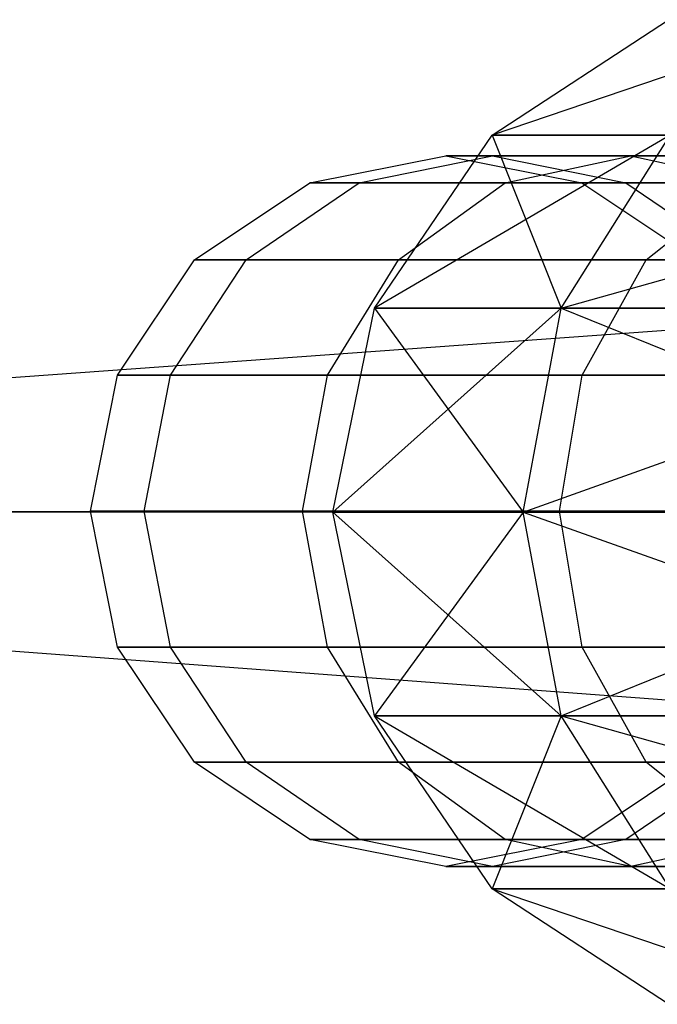
# Paper-space layout 'SW_Model_1' of a CAD drawing. Units: inches. Extents: x -2711 to 5250, y -3190 to 3190.
# Drawn here: x 224 to 230, y -4 to 4 of the extents above; entities that cross this region are included whole.
import ezdxf

# ---------------------------------------------------------------- set-up
doc = ezdxf.new("R2010")
doc.units = ezdxf.units.IN
doc.header["$MEASUREMENT"] = 0
doc.layers.add('SLD-0', color=179, linetype='Continuous')

psp = doc.layouts.new('SW_Model_1')

# ---------------------------------------------------------------- linework, layer by layer
at = {"layer": 'SLD-0', "color": 7}
for p, q in [((228.374627, 3.174628), (229.863133, 4.150105)), ((231.252774, 4.150105), (228.374627, 3.174628)), ((227.380039, 1.714723), (228.374627, 3.174628)), ((229.877574, 3.174628), (227.380039, 1.714723)), ((228.374627, 3.174628), (228.958694, 1.714723)), ((229.877574, 3.174628), (228.374627, 3.174628)), ((228.374627, 3.174628), (229.877574, 3.174628)), ((228.958694, 1.714723), (229.877574, 3.174628)), ((228.958694, 1.714723), (229.877574, 3.174628)), ((228.958694, 1.714723), (234.157604, 3.174628)), ((226.83572, 2.771639), (227.98377, 3)), ((227.251681, 2.771639), (228.377672, 3)), ((227.251681, 2.771639), (228.377672, 3)), ((227.98377, 3), (228.377672, 3)), ((228.377672, 3), (227.98377, 3)), ((227.98377, 3), (229.131821, 2.771639)), ((228.377672, 3), (229.503663, 2.771639)), ((228.377672, 3), (229.54424, 3)), ((229.54424, 3), (228.377672, 3)), ((228.377672, 3), (229.503663, 2.771639)), ((228.48358, 2.771639), (229.54424, 3)), ((228.48358, 2.771639), (229.54424, 3)), ((229.54424, 3), (230.6049, 2.771639)), ((229.54424, 3), (231.438643, 3)), ((231.438643, 3), (229.54424, 3)), ((229.54424, 3), (230.6049, 2.771639)), ((225.86245, 2.12132), (226.83572, 2.771639)), ((226.297112, 2.12132), (227.251681, 2.771639)), ((226.297112, 2.12132), (227.251681, 2.771639)), ((226.83572, 2.771639), (227.251681, 2.771639)), ((227.251681, 2.771639), (226.83572, 2.771639)), ((227.251681, 2.771639), (228.48358, 2.771639)), ((228.48358, 2.771639), (227.251681, 2.771639)), ((227.584396, 2.12132), (228.48358, 2.771639)), ((227.584396, 2.12132), (228.48358, 2.771639)), ((228.48358, 2.771639), (230.484074, 2.771639)), ((230.484074, 2.771639), (228.48358, 2.771639)), ((229.131821, 2.771639), (229.503663, 2.771639)), ((229.503663, 2.771639), (229.131821, 2.771639)), ((229.131821, 2.771639), (230.105091, 2.12132)), ((229.503663, 2.771639), (230.458232, 2.12132)), ((229.503663, 2.771639), (230.6049, 2.771639)), ((230.6049, 2.771639), (229.503663, 2.771639)), ((229.503663, 2.771639), (230.458232, 2.12132)), ((229.67483, 2.12132), (230.484074, 2.771639)), ((229.67483, 2.12132), (230.484074, 2.771639)), ((208.591094, -0.005616), (244.366629, 2.577717)), ((225.212132, 1.14805), (225.86245, 2.12132)), ((225.65929, 1.14805), (226.297112, 2.12132)), ((225.65929, 1.14805), (226.297112, 2.12132)), ((225.86245, 2.12132), (226.297112, 2.12132)), ((226.297112, 2.12132), (225.86245, 2.12132)), ((226.297112, 2.12132), (227.584396, 2.12132)), ((227.584396, 2.12132), (226.297112, 2.12132)), ((226.98358, 1.14805), (227.584396, 2.12132)), ((226.98358, 1.14805), (227.584396, 2.12132)), ((227.584396, 2.12132), (229.67483, 2.12132)), ((229.67483, 2.12132), (227.584396, 2.12132)), ((229.13411, 1.14805), (229.67483, 2.12132)), ((229.13411, 1.14805), (229.67483, 2.12132)), ((229.67483, 2.12132), (232.488081, 2.12132)), ((232.488081, 2.12132), (229.67483, 2.12132)), ((227.030786, -0.007353), (227.380039, 1.714723)), ((228.958694, 1.714723), (227.030786, -0.007353)), ((227.380039, 1.714723), (228.636027, -0.007353)), ((228.958694, 1.714723), (227.380039, 1.714723)), ((227.380039, 1.714723), (228.958694, 1.714723)), ((228.636027, -0.007353), (228.958694, 1.714723)), ((228.636027, -0.007353), (228.958694, 1.714723)), ((228.636027, -0.007353), (233.454324, 1.714723)), ((228.958694, 1.714723), (233.207365, -0.007353)), ((233.454324, 1.714723), (228.958694, 1.714723)), ((228.958694, 1.714723), (233.454324, 1.714723)), ((224.98377, 0), (225.212132, 1.14805)), ((225.212132, 1.14805), (225.65929, 1.14805)), ((225.65929, 1.14805), (225.212132, 1.14805)), ((225.435316, 0), (225.65929, 1.14805)), ((225.435316, 0), (225.65929, 1.14805)), ((225.65929, 1.14805), (226.98358, 1.14805)), ((226.98358, 1.14805), (225.65929, 1.14805)), ((226.772601, 0), (226.98358, 1.14805)), ((226.772601, 0), (226.98358, 1.14805)), ((226.98358, 1.14805), (229.13411, 1.14805)), ((229.13411, 1.14805), (226.98358, 1.14805)), ((228.944235, 0), (229.13411, 1.14805)), ((228.944235, 0), (229.13411, 1.14805)), ((229.13411, 1.14805), (232.028237, 1.14805)), ((232.028237, 1.14805), (229.13411, 1.14805)), ((224.98377, 0), (225.435316, 0)), ((225.435316, 0), (224.98377, 0)), ((225.212132, -1.14805), (224.98377, 0)), ((225.65929, -1.14805), (225.435316, 0)), ((225.435316, 0), (226.772601, 0)), ((226.772601, 0), (225.435316, 0)), ((225.65929, -1.14805), (225.435316, 0)), ((226.98358, -1.14805), (226.772601, 0)), ((226.772601, 0), (228.944235, 0)), ((228.944235, 0), (226.772601, 0)), ((226.98358, -1.14805), (226.772601, 0)), ((229.13411, -1.14805), (228.944235, 0)), ((228.944235, 0), (231.866761, 0)), ((231.866761, 0), (228.944235, 0)), ((229.13411, -1.14805), (228.944235, 0)), ((243.591094, -0.005616), (208.591094, -0.005616)), ((208.591094, -0.005616), (243.591094, -0.005616)), ((244.222291, -2.672283), (208.591094, -0.005616)), ((227.380039, -1.729428), (227.030786, -0.007353)), ((227.030786, -0.007353), (228.958694, -1.729428)), ((228.636027, -0.007353), (227.030786, -0.007353)), ((227.030786, -0.007353), (228.636027, -0.007353)), ((228.636027, -0.007353), (227.380039, -1.729428)), ((228.958694, -1.729428), (228.636027, -0.007353)), ((228.636027, -0.007353), (233.454324, -1.729428)), ((233.207365, -0.007353), (228.636027, -0.007353)), ((228.958694, -1.729428), (228.636027, -0.007353)), ((228.636027, -0.007353), (233.207365, -0.007353)), ((228.958694, -1.729428), (233.207365, -0.007353)), ((225.212132, -1.14805), (225.65929, -1.14805)), ((225.86245, -2.12132), (225.212132, -1.14805)), ((225.65929, -1.14805), (225.212132, -1.14805)), ((226.297112, -2.12132), (225.65929, -1.14805)), ((225.65929, -1.14805), (226.98358, -1.14805)), ((226.297112, -2.12132), (225.65929, -1.14805)), ((226.98358, -1.14805), (225.65929, -1.14805)), ((227.584396, -2.12132), (226.98358, -1.14805)), ((226.98358, -1.14805), (229.13411, -1.14805)), ((227.584396, -2.12132), (226.98358, -1.14805)), ((229.13411, -1.14805), (226.98358, -1.14805)), ((229.67483, -2.12132), (229.13411, -1.14805)), ((229.13411, -1.14805), (232.028237, -1.14805)), ((229.67483, -2.12132), (229.13411, -1.14805)), ((232.028237, -1.14805), (229.13411, -1.14805)), ((228.374627, -3.189333), (227.380039, -1.729428)), ((227.380039, -1.729428), (229.877574, -3.189333)), ((228.958694, -1.729428), (227.380039, -1.729428)), ((227.380039, -1.729428), (228.958694, -1.729428)), ((228.958694, -1.729428), (228.374627, -3.189333)), ((229.877574, -3.189333), (228.958694, -1.729428)), ((228.958694, -1.729428), (234.157604, -3.189333)), ((233.454324, -1.729428), (228.958694, -1.729428)), ((229.877574, -3.189333), (228.958694, -1.729428)), ((228.958694, -1.729428), (233.454324, -1.729428)), ((225.86245, -2.12132), (226.297112, -2.12132)), ((226.83572, -2.771639), (225.86245, -2.12132)), ((226.297112, -2.12132), (225.86245, -2.12132)), ((227.251681, -2.771639), (226.297112, -2.12132)), ((226.297112, -2.12132), (227.584396, -2.12132)), ((227.251681, -2.771639), (226.297112, -2.12132)), ((227.584396, -2.12132), (226.297112, -2.12132)), ((228.48358, -2.771639), (227.584396, -2.12132)), ((227.584396, -2.12132), (229.67483, -2.12132)), ((228.48358, -2.771639), (227.584396, -2.12132)), ((229.67483, -2.12132), (227.584396, -2.12132)), ((230.105091, -2.12132), (229.131821, -2.771639)), ((230.458232, -2.12132), (229.503663, -2.771639)), ((230.458232, -2.12132), (229.503663, -2.771639)), ((230.484074, -2.771639), (229.67483, -2.12132)), ((229.67483, -2.12132), (232.488081, -2.12132)), ((230.484074, -2.771639), (229.67483, -2.12132)), ((232.488081, -2.12132), (229.67483, -2.12132)), ((226.83572, -2.771639), (227.251681, -2.771639)), ((227.98377, -3), (226.83572, -2.771639)), ((227.251681, -2.771639), (226.83572, -2.771639)), ((228.377672, -3), (227.251681, -2.771639)), ((227.251681, -2.771639), (228.48358, -2.771639)), ((228.377672, -3), (227.251681, -2.771639)), ((228.48358, -2.771639), (227.251681, -2.771639)), ((229.131821, -2.771639), (227.98377, -3)), ((229.503663, -2.771639), (228.377672, -3)), ((229.503663, -2.771639), (228.377672, -3)), ((229.54424, -3), (228.48358, -2.771639)), ((228.48358, -2.771639), (230.484074, -2.771639)), ((229.54424, -3), (228.48358, -2.771639)), ((230.484074, -2.771639), (228.48358, -2.771639)), ((229.131821, -2.771639), (229.503663, -2.771639)), ((229.503663, -2.771639), (229.131821, -2.771639)), ((229.503663, -2.771639), (230.6049, -2.771639)), ((230.6049, -2.771639), (229.503663, -2.771639)), ((230.6049, -2.771639), (229.54424, -3)), ((230.6049, -2.771639), (229.54424, -3)), ((227.98377, -3), (228.377672, -3)), ((228.377672, -3), (227.98377, -3)), ((228.377672, -3), (229.54424, -3)), ((229.54424, -3), (228.377672, -3)), ((229.54424, -3), (231.438643, -3)), ((231.438643, -3), (229.54424, -3)), ((229.863133, -4.164811), (228.374627, -3.189333)), ((228.374627, -3.189333), (231.252774, -4.164811)), ((229.877574, -3.189333), (228.374627, -3.189333)), ((228.374627, -3.189333), (229.877574, -3.189333))]:
    psp.add_line(p, q, dxfattribs=at)

doc.saveas('drawing.dxf')
